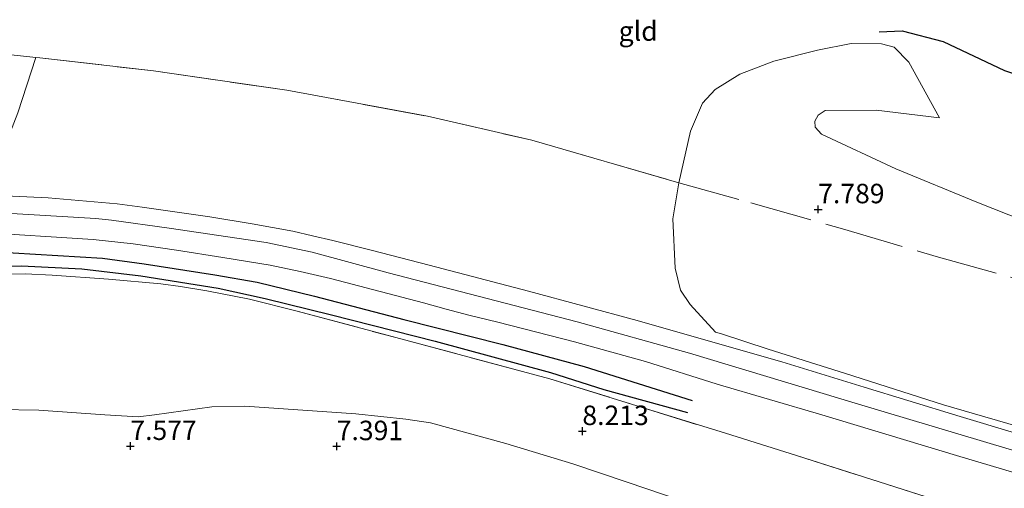
# Model space of a CAD drawing. Units: metres. Extents: x 208677 to 210008, y 456248 to 462501.
# Drawn here: x 209300 to 209427, y 456317 to 456377 of the extents above; entities that cross this region are included whole.
import ezdxf
from ezdxf.enums import TextEntityAlignment as Align

# ---------------------------------------------------------------- set-up
doc = ezdxf.new("R2010")
doc.units = ezdxf.units.M
doc.linetypes.add('IE-TERREINAFSCHEIDING', pattern=[10, 8, -2])
doc.layers.get('0').update_dxf_attribs({"lineweight": 25})
for name, color, linetype, lineweight in [('B-ME-GW-GRONDWERKLIJN-L-B1', 10, 'Continuous', 25), ('B-ME-GW-HOOGTEPUNT-S-B1', 10, 'Continuous', 25), ('B-ME-GW-KRUINLIJN-L-B1', 93, 'Continuous', 18), ('B-ME-GW-TEENLIJN-L-B1', 93, 'Continuous', 18), ('B-ME-IE-GRASLAND-GV-B6', 93, 'Continuous', 18), ('B-ME-IE-GRONDWERKLIJN-GROND_INGERICHT-GV-B6', 253, 'Continuous', 18), ('B-ME-IE-TERREINAFSCHEIDING-DOORGANG-L-B1', 8, 'IE-TERREINAFSCHEIDING-KUNSTMATIG-OPEN', 18), ('B-ME-IE-TERREINAFSCHEIDING-RASTERHEKWERK-L-B1', 8, 'IE-TERREINAFSCHEIDING', 18), ('B-ME-OG-BREUK-L-B1', 10, 'Continuous', 25), ('B-ME-VH-VERH_SOORT-BITUMEN-GV-B6', 8, 'IE-TERREINAFSCHEIDING-NATUURLIJK-HOUTWAL', 18), ('B-ME-VH-VERH_SOORT-HALF_VERHARDING-GV-B6', 8, 'IE-TERREINAFSCHEIDING-NATUURLIJK-HOUTWAL', 18)]:
    doc.layers.add(name, color=color, linetype=linetype, lineweight=lineweight)
doc.styles.add('NLCS-ISO', font='NLCS-ISO.TTF')
doc.linetypes.add('IE-TERREINAFSCHEIDING-KUNSTMATIG-OPEN', pattern='A,7,-1.5,[67,NLCS.SHX,S=0.75,R=0,X=0,Y=0],-1.5', length=10)
doc.linetypes.add('IE-TERREINAFSCHEIDING-NATUURLIJK-HOUTWAL', pattern='A,7,-1.5,[67,NLCS.SHX,S=0.75,R=45,X=0,Y=0],-1.5,7,-1.5,[70,NLCS.SHX,S=0.75,R=0,X=0,Y=0],-1.5', length=20)

# ---------------------------------------------------------------- blocks, each defined once
blk = doc.blocks.new('hoogtepunt')
for p, q in [((-0.5, 0), (0.5, 0)), ((0, 0.5), (0, -0.5))]:
    blk.add_line(p, q)

msp = doc.modelspace()

# ---------------------------------------------------------------- linework, layer by layer
at = {"layer": 'B-ME-GW-GRONDWERKLIJN-L-B1'}
for points in [[(209410.8346, 456375.6731, 7.506), (209413.7906, 456375.7674, 7.483), (209419.0343, 456374.4271, 7.5792), (209426.9371, 456370.7099, 7.483), (209440.5685, 456366.2189, 7.1466), (209451.1875, 456361.5369, 7.1466), (209455.9697, 456358.3447, 7.0505), (209466.1757, 456351.3066, 7.0505), (209471.0438, 456349.0203, 7.0986), (209492.8481, 456342.4203, 7.1947), (209512.1011, 456334.8798, 7.2427), (209536.5286, 456324.7867, 7.0986)], [(209212.4667, 456344.5583, 8.9436), (209225.9154, 456345.1579, 8.7834), (209242.2435, 456346.0544, 8.8635), (209255.088, 456346.6639, 8.8635), (209266.6953, 456347.2404, 8.8234), (209281.4966, 456347.7581, 8.8234), (209286.5055, 456347.8399, 8.8635), (209290.6885, 456347.8127, 8.8234), (209299.635, 456347.2787, 8.6632), (209311.1127, 456346.5919, 8.7433), (209316.4582, 456345.8458, 8.7433), (209325.5457, 456344.4316, 8.8234), (209330.9721, 456343.4981, 8.8234), (209338.3423, 456341.7135, 8.8234), (209349.7885, 456338.7058, 8.7433), (209362.5057, 456335.4796, 8.7834), (209372.944, 456332.6738, 8.7834), (209386.8116, 456328.2888, 8.8635)]]:
    msp.add_polyline3d(points, dxfattribs=at)
at = {"layer": 'B-ME-GW-KRUINLIJN-L-B1'}
for points in [[(209431.3217, 456324.1817, 8.9315), (209419.0885, 456327.7545, 8.9315), (209406.5118, 456331.7573, 8.9315), (209396.594, 456334.9149, 8.9662), (209390.5887, 456336.8519, 8.9662), (209389.8176, 456337.0609, 8.9662), (209386.5474, 456340.6259, 8.9662), (209385.3363, 456342.4643, 8.8522), (209384.6371, 456345.2812, 8.7952), (209384.3261, 456351.6421, 8.5102), (209385.0915, 456356.276, 8.3481), (209386.6227, 456362.8968, 8.0631), (209388.148, 456366.493, 8.0061), (209389.7878, 456368.2372, 7.8351), (209392.9523, 456370.2225, 7.6071), (209397.3109, 456371.8756, 7.6071), (209402.9325, 456373.3137, 7.4361), (209407.2459, 456374.1753, 7.4931), (209411.1148, 456374.1229, 7.4931), (209412.7424, 456373.6879, 7.3791), (209414.6246, 456371.7411, 7.3221), (209418.5757, 456364.5936, 6.9231)], [(209514.9963, 456297.9227, 9.263), (209513.5977, 456299.691, 9.2987), (209509.7575, 456306.4491, 9.3042), (209500.1064, 456307.8762, 9.0918), (209490.7298, 456308.5842, 9.1632), (209482.4207, 456309.3662, 9.1632), (209467.6935, 456311.5275, 9.1275), (209459.3895, 456313.1231, 9.1632), (209453.8773, 456314.2889, 9.1275), (209448.9087, 456315.6005, 9.1275), (209446.2634, 456316.42, 9.1275), (209433.6863, 456320.1916, 9.0918), (209408.173, 456327.8173, 9.1632), (209386.4651, 456334.4029, 9.1989), (209372.0417, 456338.4268, 9.1275), (209347.8039, 456344.6834, 9.0901), (209338.0298, 456347.3422, 9.0901), (209332.1298, 456348.6068, 9.1615), (209319.6959, 456350.428, 9.0901), (209312.2709, 456351.4563, 9.0901), (209310.2619, 456351.6827, 9.0901), (209300.8878, 456352.228, 9.1241), (209286.2493, 456353.0915, 9.1292)], [(209297.7319, 456327.1341, 7.9238), (209302.9502, 456327.0502, 7.9692), (209311.4046, 456326.456, 7.8784), (209315.6942, 456326.2239, 7.833), (209317.7808, 456326.4526, 7.833), (209325.1439, 456327.5046, 7.6968), (209329.4114, 456327.5945, 7.7876), (209343.6224, 456326.6096, 7.7422), (209350.0818, 456325.8871, 7.7422), (209353.2358, 456325.4156, 7.7422), (209362.9076, 456322.7985, 7.6968), (209371.492, 456320.1518, 7.6514), (209378.4777, 456317.8269, 7.6514), (209390.0685, 456313.8697, 7.8784), (209395.7009, 456311.5226, 7.9692), (209403.9292, 456307.7193, 8.0146), (209413.6332, 456302.698, 7.9692), (209423.4624, 456296.7047, 8.1053), (209434.0254, 456289.9355, 8.06)], [(209297.7319, 456327.1341, 7.9238), (209302.9502, 456327.0502, 7.9692), (209311.4046, 456326.456, 7.8784), (209315.6942, 456326.2239, 7.833), (209317.7808, 456326.4526, 7.833), (209325.1439, 456327.5046, 7.6968), (209329.4114, 456327.5945, 7.7876), (209343.6224, 456326.6096, 7.7422), (209350.0818, 456325.8871, 7.7422), (209353.2358, 456325.4156, 7.7422), (209362.9076, 456322.7985, 7.6968), (209371.492, 456320.1518, 7.6514), (209378.4777, 456317.8269, 7.6514), (209390.0685, 456313.8697, 7.8784), (209395.7009, 456311.5226, 7.9692), (209403.9292, 456307.7193, 8.0146), (209413.6332, 456302.698, 7.9692), (209423.4624, 456296.7047, 8.1053), (209434.0254, 456289.9355, 8.06)]]:
    msp.add_polyline3d(points, dxfattribs=at)
at = {"layer": 'B-ME-GW-TEENLIJN-L-B1'}
msp.add_polyline3d([(209418.5757, 456364.5936, 6.9231), (209410.4631, 456365.6055, 7.0941), (209403.8973, 456365.5635, 7.2081), (209402.9845, 456364.9512, 7.2081), (209402.5568, 456364.1821, 7.2081), (209402.6313, 456363.4274, 7.2081), (209403.4149, 456362.4974, 7.2081), (209412.9514, 456358.0437, 6.9231), (209423.3778, 456353.7934, 6.8661), (209433.6237, 456349.7323, 6.8661), (209441.9429, 456345.7434, 6.8661), (209474.9335, 456332.1989, 6.9801), (209512.6095, 456319.4432, 6.9384)], dxfattribs=at)
at = {"layer": 'B-ME-IE-GRASLAND-GV-B6'}
for points in [[(209385.0915, 456356.276, 8.3481), (209386.6227, 456362.8968, 8.0631), (209388.148, 456366.493, 8.0061), (209389.7878, 456368.2372, 7.8351), (209392.9523, 456370.2225, 7.6071), (209397.3109, 456371.8756, 7.6071), (209402.9325, 456373.3137, 7.4361), (209407.2459, 456374.1753, 7.4931), (209411.1148, 456374.1229, 7.4931), (209412.7424, 456373.6879, 7.3791), (209414.6246, 456371.7411, 7.3221), (209418.5757, 456364.5936, 6.9231), (209410.4631, 456365.6055, 7.0941), (209403.8973, 456365.5635, 7.2081), (209402.9845, 456364.9512, 7.2081), (209402.5568, 456364.1821, 7.2081), (209402.6313, 456363.4274, 7.2081), (209403.4149, 456362.4974, 7.2081), (209412.9514, 456358.0437, 6.9231), (209423.3778, 456353.7934, 6.8661), (209433.6237, 456349.7323, 6.8661)], [(209300.229, 456365.2417, 8.6487), (209302.5436, 456372.3725, 8.5617), (209303.0848, 456372.3168, 8.5617), (209317.6639, 456370.6366, 8.4763), (209334.7864, 456368.1594, 8.4336), (209352.8633, 456364.812, 8.3908), (209366.2188, 456361.726, 8.3481), (209385.0915, 456356.276, 8.3481), (209384.3261, 456351.6421, 8.5102), (209384.6371, 456345.2812, 8.7952), (209385.3363, 456342.4643, 8.8522), (209386.5474, 456340.6259, 8.9662), (209389.8176, 456337.0609, 8.9662), (209390.5887, 456336.8519, 8.9662), (209396.594, 456334.9149, 8.9662), (209406.5118, 456331.7573, 8.9315), (209419.0885, 456327.7545, 8.9315), (209431.3217, 456324.1817, 8.9315)], [(209515.442, 456309.9997, 8.8621), (209505.724, 456310.8811, 8.8621), (209498.0706, 456311.3094, 8.8621), (209488.218, 456312.026, 8.9315), (209477.6401, 456313.3293, 8.9315), (209468.7747, 456314.8353, 8.9315), (209459.7935, 456316.6324, 8.9315), (209452.7305, 456318.2038, 8.8621), (209444.7444, 456320.1987, 8.8621), (209431.3217, 456324.1817, 8.9315), (209419.0885, 456327.7545, 8.9315), (209406.5118, 456331.7573, 8.9315), (209396.594, 456334.9149, 8.9662), (209390.5887, 456336.8519, 8.9662), (209389.8176, 456337.0609, 8.9662), (209386.5474, 456340.6259, 8.9662), (209385.3363, 456342.4643, 8.8522), (209384.6371, 456345.2812, 8.7952), (209384.3261, 456351.6421, 8.5102), (209385.0915, 456356.276, 8.3481)], [(209435.6128, 456321.9362, 8.9976), (209421.2114, 456326.243, 8.9976), (209414.5026, 456328.2999, 9.0323), (209408.9217, 456330.0174, 9.0323), (209398.335, 456333.2835, 8.9629), (209389.1536, 456335.8988, 9.0323), (209379.7662, 456338.5664, 9.0323), (209365.8232, 456342.3515, 8.9976), (209353.0774, 456345.6879, 8.9976), (209345.6295, 456347.6109, 8.9976), (209340.6876, 456348.8622, 8.9629), (209338.0604, 456349.4663, 8.9629), (209335.5701, 456350.0366, 8.9629), (209330.3379, 456350.9925, 8.9629), (209324.9148, 456351.8806, 8.9629), (209316.2194, 456353.1572, 8.9629), (209312.9963, 456353.5797, 8.9629), (209304.1586, 456354.3305, 8.8935), (209297.6751, 456354.6369, 8.9392)], [(209295.0466, 456349.9134, 8.8499), (209309.9317, 456348.9809, 8.9193), (209315.0558, 456348.4141, 8.9193), (209320.6293, 456347.6034, 8.8846), (209326.5499, 456346.6783, 8.9193), (209332.6645, 456345.6786, 8.8846), (209336.4993, 456344.8907, 8.8846), (209340.3788, 456343.9636, 8.8846), (209352.3365, 456340.8433, 8.8846), (209355.233, 456340.0527, 8.8846), (209358.1693, 456339.2653, 8.8846), (209361.8915, 456338.3557, 8.8846), (209371.6951, 456335.8426, 8.8846), (209380.8189, 456333.3194, 8.8846), (209390.0156, 456330.4145, 8.9193), (209403.479, 456326.4689, 8.9887), (209420.7597, 456321.2486, 8.954), (209434.1314, 456317.2774, 8.954)], [(209520.3882, 456283.9402, 8.7102), (209503.7661, 456288.9417, 8.7102), (209488.0069, 456293.7453, 8.7502), (209471.2482, 456298.9751, 8.7102), (209452.2483, 456304.7297, 8.9104), (209436.9491, 456309.5794, 8.8303), (209422.9041, 456313.9985, 8.8303), (209411.7525, 456317.5674, 8.8704), (209400.2158, 456321.2518, 8.8704), (209391.0929, 456324.0862, 8.8303), (209379.7316, 456327.6039, 8.55), (209368.5517, 456331.0997, 8.3497), (209348.7687, 456336.3845, 8.3497), (209336.1303, 456339.7836, 8.3497), (209329.9844, 456341.3022, 8.3497), (209324.5144, 456342.4083, 8.3497), (209321.146, 456342.9529, 8.3497), (209318.6069, 456343.28, 8.3497), (209311.898, 456343.8999, 8.3097), (209304.6613, 456344.4193, 8.4298), (209301.2017, 456344.5705, 8.3497), (209297.2634, 456344.544, 8.3097)], [(209297.7319, 456327.1341, 7.9238), (209302.9502, 456327.0502, 7.9692), (209311.4046, 456326.456, 7.8784), (209315.6942, 456326.2239, 7.833), (209317.7808, 456326.4526, 7.833), (209325.1439, 456327.5046, 7.6968), (209329.4114, 456327.5945, 7.7876), (209343.6224, 456326.6096, 7.7422), (209350.0818, 456325.8871, 7.7422), (209353.2358, 456325.4156, 7.7422), (209362.9076, 456322.7985, 7.6968), (209371.492, 456320.1518, 7.6514), (209378.4777, 456317.8269, 7.6514), (209390.0685, 456313.8697, 7.8784), (209395.7009, 456311.5226, 7.9692), (209403.9292, 456307.7193, 8.0146), (209413.6332, 456302.698, 7.9692), (209423.4624, 456296.7047, 8.1053), (209434.0254, 456289.9355, 8.06)]]:
    msp.add_polyline3d(points, dxfattribs=at)
at = {"layer": 'B-ME-IE-GRONDWERKLIJN-GROND_INGERICHT-GV-B6'}
for points in [[(209433.6237, 456349.7323, 6.8661), (209423.3778, 456353.7934, 6.8661), (209412.9514, 456358.0437, 6.9231), (209403.4149, 456362.4974, 7.2081), (209402.6313, 456363.4274, 7.2081), (209402.5568, 456364.1821, 7.2081), (209402.9845, 456364.9512, 7.2081), (209403.8973, 456365.5635, 7.2081), (209410.4631, 456365.6055, 7.0941), (209418.5757, 456364.5936, 6.9231), (209414.6246, 456371.7411, 7.3221), (209412.7424, 456373.6879, 7.3791), (209411.1148, 456374.1229, 7.4931), (209407.2459, 456374.1753, 7.4931), (209402.9325, 456373.3137, 7.4361), (209397.3109, 456371.8756, 7.6071), (209392.9523, 456370.2225, 7.6071), (209389.7878, 456368.2372, 7.8351), (209388.148, 456366.493, 8.0061), (209386.6227, 456362.8968, 8.0631), (209385.0915, 456356.276, 8.3481), (209366.2188, 456361.726, 8.3481), (209352.8633, 456364.812, 8.3908), (209334.7864, 456368.1594, 8.4336), (209317.6639, 456370.6366, 8.4763), (209303.0848, 456372.3168, 8.5617), (209302.5436, 456372.3725, 8.5617)], [(209302.5436, 456372.3725, 8.5617), (209299.0091, 456372.7362, 8.5617)], [(209297.2634, 456344.544, 8.3097), (209301.2017, 456344.5705, 8.3497), (209304.6613, 456344.4193, 8.4298), (209311.898, 456343.8999, 8.3097), (209318.6069, 456343.28, 8.3497), (209321.146, 456342.9529, 8.3497), (209324.5144, 456342.4083, 8.3497), (209329.9844, 456341.3022, 8.3497), (209336.1303, 456339.7836, 8.3497), (209348.7687, 456336.3845, 8.3497), (209368.5517, 456331.0997, 8.3497), (209379.7316, 456327.6039, 8.55), (209391.0929, 456324.0862, 8.8303), (209400.2158, 456321.2518, 8.8704), (209411.7525, 456317.5674, 8.8704), (209422.9041, 456313.9985, 8.8303), (209436.9491, 456309.5794, 8.8303), (209452.2483, 456304.7297, 8.9104), (209471.2482, 456298.9751, 8.7102), (209488.0069, 456293.7453, 8.7502), (209503.7661, 456288.9417, 8.7102), (209520.3882, 456283.9402, 8.7102)], [(209297.2634, 456344.544, 8.3097), (209301.2017, 456344.5705, 8.3497), (209304.6613, 456344.4193, 8.4298), (209311.898, 456343.8999, 8.3097), (209318.6069, 456343.28, 8.3497), (209321.146, 456342.9529, 8.3497), (209324.5144, 456342.4083, 8.3497), (209329.9844, 456341.3022, 8.3497), (209336.1303, 456339.7836, 8.3497), (209348.7687, 456336.3845, 8.3497), (209368.5517, 456331.0997, 8.3497), (209379.7316, 456327.6039, 8.55), (209391.0929, 456324.0862, 8.8303), (209400.2158, 456321.2518, 8.8704), (209411.7525, 456317.5674, 8.8704), (209422.9041, 456313.9985, 8.8303), (209436.9491, 456309.5794, 8.8303), (209452.2483, 456304.7297, 8.9104), (209471.2482, 456298.9751, 8.7102), (209488.0069, 456293.7453, 8.7502), (209503.7661, 456288.9417, 8.7102), (209520.3882, 456283.9402, 8.7102)], [(209434.0254, 456289.9355, 8.06), (209423.4624, 456296.7047, 8.1053), (209413.6332, 456302.698, 7.9692), (209403.9292, 456307.7193, 8.0146), (209395.7009, 456311.5226, 7.9692), (209390.0685, 456313.8697, 7.8784), (209378.4777, 456317.8269, 7.6514), (209371.492, 456320.1518, 7.6514), (209362.9076, 456322.7985, 7.6968), (209353.2358, 456325.4156, 7.7422), (209350.0818, 456325.8871, 7.7422), (209343.6224, 456326.6096, 7.7422), (209329.4114, 456327.5945, 7.7876), (209325.1439, 456327.5046, 7.6968), (209317.7808, 456326.4526, 7.833), (209315.6942, 456326.2239, 7.833), (209311.4046, 456326.456, 7.8784), (209302.9502, 456327.0502, 7.9692), (209297.7319, 456327.1341, 7.9238)], [(209434.0254, 456289.9355, 8.06), (209423.4624, 456296.7047, 8.1053), (209413.6332, 456302.698, 7.9692), (209403.9292, 456307.7193, 8.0146), (209395.7009, 456311.5226, 7.9692), (209390.0685, 456313.8697, 7.8784), (209378.4777, 456317.8269, 7.6514), (209371.492, 456320.1518, 7.6514), (209362.9076, 456322.7985, 7.6968), (209353.2358, 456325.4156, 7.7422), (209350.0818, 456325.8871, 7.7422), (209343.6224, 456326.6096, 7.7422), (209329.4114, 456327.5945, 7.7876), (209325.1439, 456327.5046, 7.6968), (209317.7808, 456326.4526, 7.833), (209315.6942, 456326.2239, 7.833), (209311.4046, 456326.456, 7.8784), (209302.9502, 456327.0502, 7.9692), (209297.7319, 456327.1341, 7.9238)]]:
    msp.add_polyline3d(points, dxfattribs=at)
at = {"layer": 'B-ME-IE-TERREINAFSCHEIDING-DOORGANG-L-B1'}
msp.add_polyline3d([(209298.0177, 456372.8383, 8.5617), (209299.0091, 456372.7362, 8.5617), (209302.5436, 456372.3725, 8.5617), (209303.0848, 456372.3168, 8.5617)], dxfattribs=at)
at = {"layer": 'B-ME-IE-TERREINAFSCHEIDING-RASTERHEKWERK-L-B1'}
for points in [[(209303.0848, 456372.3168, 8.5617), (209317.6639, 456370.6366, 8.4763), (209334.7864, 456368.1594, 8.4336), (209352.8633, 456364.812, 8.3908), (209366.2188, 456361.726, 8.3481), (209385.0915, 456356.276, 8.3481), (209394.3454, 456353.6854, 8.22), (209406.114, 456350.3405, 7.7928), (209418.1537, 456346.8069, 7.6219), (209427.6774, 456344.161, 7.5792), (209442.3053, 456340.0616, 7.451), (209456.0605, 456335.2346, 7.451), (209470.114, 456330.2503, 7.451), (209479.1158, 456327.5566, 7.451), (209484.0671, 456326.3089, 7.3228), (209494.5299, 456323.7946, 7.152), (209512.6095, 456319.4432, 6.9384)], [(209297.2634, 456344.544, 8.3097), (209301.2017, 456344.5705, 8.3497), (209304.6613, 456344.4193, 8.4298), (209311.898, 456343.8999, 8.3097), (209318.6069, 456343.28, 8.3497), (209321.146, 456342.9529, 8.3497), (209324.5144, 456342.4083, 8.3497), (209329.9844, 456341.3022, 8.3497), (209336.1303, 456339.7836, 8.3497), (209348.7687, 456336.3845, 8.3497), (209368.5517, 456331.0997, 8.3497), (209379.7316, 456327.6039, 8.55), (209391.0929, 456324.0862, 8.8303), (209400.2158, 456321.2518, 8.8704), (209411.7525, 456317.5674, 8.8704), (209422.9041, 456313.9985, 8.8303), (209436.9491, 456309.5794, 8.8303), (209452.2483, 456304.7297, 8.9104), (209471.2482, 456298.9751, 8.7102), (209488.0069, 456293.7453, 8.7502), (209503.7661, 456288.9417, 8.7102), (209520.3882, 456283.9402, 8.7102)]]:
    msp.add_polyline3d(points, dxfattribs=at)
at = {"layer": 'B-ME-OG-BREUK-L-B1'}
msp.add_polyline3d([(209212.6096, 456341.3024, 8.2674), (209228.4697, 456342.3308, 8.2234), (209243.6064, 456342.9582, 8.1353), (209254.8592, 456343.5627, 8.2234), (209267.6885, 456344.3551, 8.1353), (209278.3044, 456344.9528, 8.1353), (209286.3697, 456345.3348, 8.3555), (209294.081, 456345.5246, 8.3115), (209300.7125, 456345.5864, 8.4436), (209308.4598, 456345.197, 8.4436), (209316.0338, 456344.33, 8.4436), (209325.9523, 456342.7197, 8.4877), (209331.9965, 456341.4158, 8.4877), (209340.4971, 456339.2855, 8.4436), (209353.832, 456335.944, 8.3996), (209368.6222, 456331.9008, 8.3996), (209375.4918, 456329.7193, 8.3996), (209386.2354, 456326.7495, 8.752)], dxfattribs=at)
at = {"layer": 'B-ME-VH-VERH_SOORT-BITUMEN-GV-B6'}
for points in [[(209297.6751, 456354.6369, 8.9392), (209304.1586, 456354.3305, 8.8935), (209312.9963, 456353.5797, 8.9629), (209316.2194, 456353.1572, 8.9629), (209324.9148, 456351.8806, 8.9629), (209330.3379, 456350.9925, 8.9629), (209335.5701, 456350.0366, 8.9629), (209338.0604, 456349.4663, 8.9629), (209340.6876, 456348.8622, 8.9629), (209345.6295, 456347.6109, 8.9976), (209353.0774, 456345.6879, 8.9976), (209365.8232, 456342.3515, 8.9976), (209379.7662, 456338.5664, 9.0323), (209389.1536, 456335.8988, 9.0323), (209398.335, 456333.2835, 8.9629), (209408.9217, 456330.0174, 9.0323), (209414.5026, 456328.2999, 9.0323), (209421.2114, 456326.243, 8.9976), (209435.6128, 456321.9362, 8.9976)], [(209434.1314, 456317.2774, 8.954), (209420.7597, 456321.2486, 8.954), (209403.479, 456326.4689, 8.9887), (209390.0156, 456330.4145, 8.9193), (209380.8189, 456333.3194, 8.8846), (209371.6951, 456335.8426, 8.8846), (209361.8915, 456338.3557, 8.8846), (209358.1693, 456339.2653, 8.8846), (209355.233, 456340.0527, 8.8846), (209352.3365, 456340.8433, 8.8846), (209340.3788, 456343.9636, 8.8846), (209336.4993, 456344.8907, 8.8846), (209332.6645, 456345.6786, 8.8846), (209326.5499, 456346.6783, 8.9193), (209320.6293, 456347.6034, 8.8846), (209315.0558, 456348.4141, 8.9193), (209309.9317, 456348.9809, 8.9193), (209295.0466, 456349.9134, 8.8499)]]:
    msp.add_polyline3d(points, dxfattribs=at)
at = {"layer": 'B-ME-VH-VERH_SOORT-HALF_VERHARDING-GV-B6'}
msp.add_polyline3d([(209289.9238, 456355.0405, 8.9862), (209291.5286, 456356.4174, 8.8557), (209293.4022, 456358.4335, 8.7687), (209295.1411, 456360.7798, 8.7252), (209296.0169, 456362.7163, 8.7252), (209297.2225, 456366.299, 8.6817), (209299.0091, 456372.7362, 8.5617), (209302.5436, 456372.3725, 8.5617), (209300.229, 456365.2417, 8.6487), (209297.5076, 456358.2819, 8.8227), (209297.089, 456356.9123, 8.8227), (209297.0423, 456356.1181, 8.8227), (209297.6751, 456354.6369, 8.9392), (209294.3194, 456354.7955, 8.9629), (209289.9238, 456355.0405, 8.9862)], dxfattribs=at)

# ---------------------------------------------------------------- block references
at = {"layer": 'B-ME-GW-HOOGTEPUNT-S-B1', "rotation": 90}
for p in [(209402.999, 456352.856, 7.7888), (209402.999, 456352.856, 7.7888), (209372.729, 456324.367, 8.2135), (209372.729, 456324.367, 8.2135), (209314.698, 456322.453, 7.577), (209314.698, 456322.453, 7.577), (209341.191, 456322.425, 7.3911), (209341.191, 456322.425, 7.3911)]:
    msp.add_blockref('hoogtepunt', p, dxfattribs=at)

# ---------------------------------------------------------------- texts
at = {"layer": 'B-ME-GW-HOOGTEPUNT-S-B1', "ltscale": 0.2, "style": 'NLCS-ISO'}
for s, p in [('7.789', (209402.999, 456352.856, 7.7888)), ('7.789', (209402.999, 456352.856, 7.7888)), ('8.213', (209372.729, 456324.367, 8.2135)), ('8.213', (209372.729, 456324.367, 8.2135)), ('7.577', (209314.698, 456322.453, 7.577)), ('7.577', (209314.698, 456322.453, 7.577)), ('7.391', (209341.191, 456322.425, 7.3911)), ('7.391', (209341.191, 456322.425, 7.3911))]:
    msp.add_text(s, height=2.5, dxfattribs=at).set_placement(p, align=Align.BOTTOM_LEFT)
at = {"layer": 'B-ME-IE-GRONDWERKLIJN-GROND_INGERICHT-GV-B6', "ltscale": 0.2, "style": 'NLCS-ISO'}
msp.add_text('gld', height=2.5, dxfattribs=at).set_placement((209379.8875, 456375.753), align=Align.MIDDLE_CENTER)

doc.saveas('drawing.dxf')
